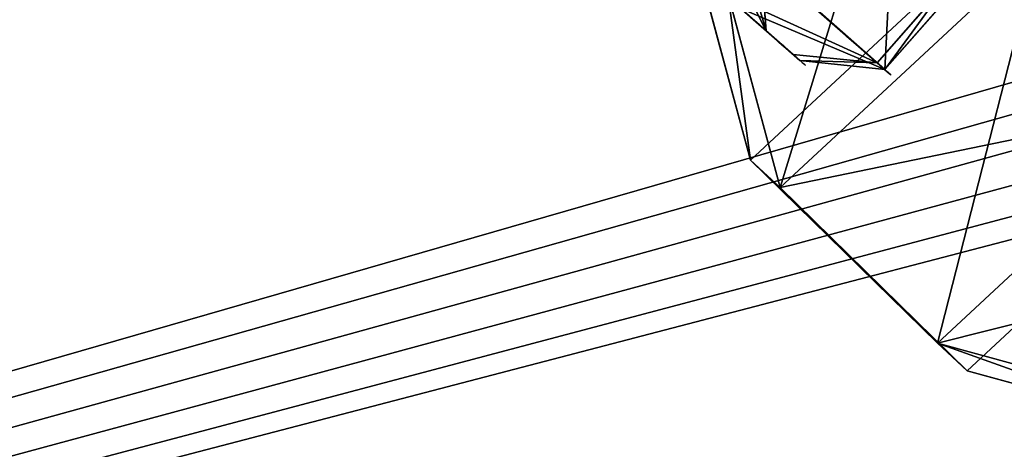
# Model space of a CAD drawing. Units: centimetres. Extents: x -431 to 429, y -291 to 289.
# Drawn here: x 106 to 110, y 5 to 7 of the extents above; entities that cross this region are included whole.
import ezdxf

# ---------------------------------------------------------------- set-up
doc = ezdxf.new("R2010")
doc.units = ezdxf.units.CM
doc.header["$LTSCALE"] = 2.54
doc.layers.get('0').update_dxf_attribs({"true_color": 0xffffff})
doc.layers.add('C11E', color=7, linetype='Continuous', true_color=0x664400)
doc.layers.add('NYLON', color=7, linetype='Continuous', true_color=0xcc4400)

# ---------------------------------------------------------------- blocks, each defined once
blk = doc.blocks.new('Group25')
at = {"color": 0}
mesh = blk.add_polyface(dxfattribs=at)
corners = [(34.167, -112.9316, 82.1365), (34.1824, -113.2375, 82.1365), (34.1542, -113.0757, 82.1365), (37.6042, -97.4436, 82.1365), (34.2513, -113.3867, 82.1365), (34.3562, -113.5131, 82.1365), (34.4741, -113.5968, 82.1365), (46.4978, -119.9678, 82.1365), (37.645, -97.3251, 82.1365), (37.7202, -97.2043, 82.1365), (37.8205, -97.1034, 82.1365), (37.9409, -97.0274, 82.1365), (38.0752, -96.9804, 82.1365), (38.1998, -96.9664, 82.1365), (53.1223, -96.9862, 82.1365), (46.6134, -120.0133, 82.1365), (46.753, -120.0347, 82.1365), (46.8938, -120.0245, 82.1365), (47.0288, -119.9833, 82.1365), (47.1367, -119.9215, 82.1365), (57.0405, -112.6729, 82.1365), (53.2447, -97, 82.1365), (53.3768, -97.0458, 82.1365), (53.4956, -97.1196, 82.1365), (53.5953, -97.2177, 82.1365), (53.671, -97.3353, 82.1365), (53.7132, -97.451, 82.1365), (57.2705, -112.0427, 82.1365), (57.1362, -112.5837, 82.1365), (57.2184, -112.4598, 82.1365), (57.2693, -112.3202, 82.1365), (57.2863, -112.1725, 82.1365)]
mesh.append_faces([[corners[k] for k in face] for face in [(0, 1, 2), (30, 27, 31)]], dxfattribs={"vtx0": -1, "color": 0})
mesh.append_faces([[corners[k] for k in face] for face in [(1, 3, 4), (4, 3, 5), (5, 3, 6), (6, 3, 7), (7, 14, 15), (15, 14, 16), (16, 14, 17), (17, 14, 18), (18, 14, 19), (19, 14, 20), (20, 27, 28), (28, 27, 29), (29, 27, 30)]], dxfattribs={"vtx0": -1, "vtx1": -1, "color": 0})
mesh.append_faces([[corners[k] for k in face] for face in [(1, 0, 3), (7, 3, 8), (7, 8, 9), (7, 9, 10), (7, 10, 11), (7, 11, 12), (7, 12, 13), (7, 13, 14), (20, 14, 21), (20, 21, 22), (20, 22, 23), (20, 23, 24), (20, 24, 25), (20, 25, 26), (20, 26, 27)]], dxfattribs={"vtx0": -1, "vtx2": -1, "color": 0})
mesh = blk.add_polyface(dxfattribs=at)
corners = [(34.1824, -113.2375, 83.3365), (34.167, -112.9316, 83.3365), (34.1542, -113.0757, 83.3365), (37.6042, -97.4436, 83.3365), (34.2513, -113.3867, 83.3365), (34.3562, -113.5131, 83.3365), (34.4741, -113.5968, 83.3365), (46.4978, -119.9678, 83.3365), (37.645, -97.3251, 83.3365), (37.7202, -97.2043, 83.3365), (37.8205, -97.1034, 83.3365), (37.9409, -97.0274, 83.3365), (38.0752, -96.9804, 83.3365), (38.1998, -96.9664, 83.3365), (53.1223, -96.9862, 83.3365), (46.6134, -120.0133, 83.3365), (46.753, -120.0347, 83.3365), (46.8938, -120.0245, 83.3365), (47.0288, -119.9833, 83.3365), (47.1367, -119.9215, 83.3365), (57.0405, -112.6729, 83.3365), (53.2447, -97, 83.3365), (53.3768, -97.0458, 83.3365), (53.4956, -97.1196, 83.3365), (53.5953, -97.2177, 83.3365), (53.671, -97.3353, 83.3365), (53.7132, -97.451, 83.3365), (57.2705, -112.0427, 83.3365), (57.1362, -112.5837, 83.3365), (57.2184, -112.4598, 83.3365), (57.2693, -112.3202, 83.3365), (57.2863, -112.1725, 83.3365)]
mesh.append_faces([[corners[k] for k in face] for face in [(0, 1, 2), (27, 30, 31)]], dxfattribs={"vtx0": -1, "color": 0})
mesh.append_faces([[corners[k] for k in face] for face in [(1, 0, 3), (3, 7, 8), (8, 7, 9), (9, 7, 10), (10, 7, 11), (11, 7, 12), (12, 7, 13), (13, 7, 14), (14, 20, 21), (21, 20, 22), (22, 20, 23), (23, 20, 24), (24, 20, 25), (25, 20, 26), (26, 20, 27)]], dxfattribs={"vtx0": -1, "vtx1": -1, "color": 0})
mesh.append_faces([[corners[k] for k in face] for face in [(3, 0, 4), (3, 4, 5), (3, 5, 6), (3, 6, 7), (14, 7, 15), (14, 15, 16), (14, 16, 17), (14, 17, 18), (14, 18, 19), (14, 19, 20), (27, 20, 28), (27, 28, 29), (27, 29, 30)]], dxfattribs={"vtx0": -1, "vtx2": -1, "color": 0})
blk = doc.blocks.new('Group22')
at = {"color": 18, "true_color": 0x020202}
blk.add_blockref('Group25', (0, 0), dxfattribs=at)
blk = doc.blocks.new('Komponent_25')
at = {"color": 0, "xscale": 1.999999999999999, "yscale": 1.999999999999999, "rotation": 360}
blk.add_blockref('Group22', (-91.4405, 240.0693, -66.9702), dxfattribs=at)
blk = doc.blocks.new('Grupuj_725')
at = {"color": 0}
for p, q in [((0.7228, 1.7), (0, 1.2845)), ((0.7228, 1.7), (0, 1.2845)), ((0.7228, 1.7, 0.5), (0, 1.2845, 0.5)), ((0.7228, 1.7, 0.5), (0, 1.2845, 0.5)), ((0.7228, 1.7), (1.7835, 1.7)), ((0.7228, 1.7), (0.7228, 1.7, 0.5)), ((0.7228, 1.7), (1.7835, 1.7)), ((0.7228, 1.7), (0.7228, 1.7, 0.5)), ((0.7228, 1.7, 0.5), (1.7835, 1.7, 0.5)), ((0.7228, 1.7, 0.5), (1.7835, 1.7, 0.5)), ((1.7835, 1.7), (2.5063, 1.2845)), ((1.7835, 1.7), (2.5063, 1.2845)), ((1.7835, 1.7), (1.7835, 1.7, 0.5)), ((1.7835, 1.7, 0.5), (2.5063, 1.2845, 0.5)), ((1.7835, 1.7), (1.7835, 1.7, 0.5)), ((1.7835, 1.7, 0.5), (2.5063, 1.2845, 0.5)), ((0, 0.4155), (0, 1.2845)), ((0, 0.4155), (0, 1.2845)), ((0, 0.4155, 0.5), (0, 1.2845, 0.5)), ((0, 1.2845), (0, 1.2845, 0.5)), ((0, 1.2845), (0, 1.2845, 0.5)), ((0, 0.4155, 0.5), (0, 1.2845, 0.5)), ((2.5063, 1.2845), (2.5063, 0.4155)), ((2.5063, 1.2845), (2.5063, 1.2845, 0.5)), ((2.5063, 1.2845), (2.5063, 0.4155)), ((2.5063, 1.2845), (2.5063, 1.2845, 0.5)), ((2.5063, 1.2845, 0.5), (2.5063, 0.4155, 0.5)), ((2.5063, 1.2845, 0.5), (2.5063, 0.4155, 0.5)), ((0.7228, 0), (0, 0.4155)), ((0.7228, 0), (0, 0.4155)), ((0.7228, 0, 0.5), (0, 0.4155, 0.5)), ((0, 0.4155), (0, 0.4155, 0.5)), ((0, 0.4155), (0, 0.4155, 0.5)), ((0.7228, 0, 0.5), (0, 0.4155, 0.5)), ((1.7835, 0), (2.5063, 0.4155)), ((1.7835, 0), (2.5063, 0.4155)), ((1.7835, 0, 0.5), (2.5063, 0.4155, 0.5)), ((1.7835, 0, 0.5), (2.5063, 0.4155, 0.5)), ((2.5063, 0.4155), (2.5063, 0.4155, 0.5)), ((2.5063, 0.4155), (2.5063, 0.4155, 0.5)), ((1.7835, 0), (0.7228, 0)), ((0.7228, 0), (0.7228, 0, 0.5)), ((1.7835, 0), (0.7228, 0)), ((1.7835, 0, 0.5), (0.7228, 0, 0.5)), ((0.7228, 0), (0.7228, 0, 0.5)), ((1.7835, 0, 0.5), (0.7228, 0, 0.5)), ((1.7835, 0), (1.7835, 0, 0.5)), ((1.7835, 0), (1.7835, 0, 0.5))]:
    blk.add_line(p, q, dxfattribs=at)
mesh = blk.add_polyface(dxfattribs=at)
corners = [(0, 1.2845), (0.7228, 0), (0, 0.4155), (0.7228, 1.7), (1.7835, 1.7), (1.7835, 0), (2.5063, 0.4155), (2.5063, 1.2845)]
mesh.append_faces([[corners[k] for k in face] for face in [(0, 1, 2), (6, 4, 7)]], dxfattribs={"vtx0": -1, "color": 0})
mesh.append_faces([[corners[k] for k in face] for face in [(1, 4, 5), (5, 4, 6)]], dxfattribs={"vtx0": -1, "vtx1": -1, "color": 0})
mesh.append_faces([[corners[k] for k in face] for face in [(1, 0, 3), (1, 3, 4)]], dxfattribs={"vtx0": -1, "vtx2": -1, "color": 0})
mesh = blk.add_polyface(dxfattribs=at)
corners = [(0, 1.2845), (0.7228, 1.7, 0.5), (0.7228, 1.7), (0, 1.2845, 0.5)]
mesh.append_faces([[corners[k] for k in face] for face in [(0, 1, 2), (1, 0, 3)]], dxfattribs={"vtx0": -1, "color": 0})
mesh = blk.add_polyface(dxfattribs=at)
corners = [(0, 0.4155, 0.5), (0.7228, 1.7, 0.5), (0, 1.2845, 0.5), (0.7228, 0, 0.5), (1.7835, 0, 0.5), (1.7835, 1.7, 0.5), (2.5063, 1.2845, 0.5), (2.5063, 0.4155, 0.5)]
mesh.append_faces([[corners[k] for k in face] for face in [(0, 1, 2), (6, 4, 7)]], dxfattribs={"vtx0": -1, "color": 0})
mesh.append_faces([[corners[k] for k in face] for face in [(1, 4, 5), (5, 4, 6)]], dxfattribs={"vtx0": -1, "vtx1": -1, "color": 0})
mesh.append_faces([[corners[k] for k in face] for face in [(1, 0, 3), (1, 3, 4)]], dxfattribs={"vtx0": -1, "vtx2": -1, "color": 0})
mesh = blk.add_polyface(dxfattribs=at)
corners = [(0.7228, 1.7, 0.5), (1.7835, 1.7), (0.7228, 1.7), (1.7835, 1.7, 0.5)]
mesh.append_faces([[corners[k] for k in face] for face in [(0, 1, 2), (1, 0, 3)]], dxfattribs={"vtx0": -1, "color": 0})
mesh = blk.add_polyface(dxfattribs=at)
corners = [(1.7835, 1.7, 0.5), (2.5063, 1.2845), (1.7835, 1.7), (2.5063, 1.2845, 0.5)]
mesh.append_faces([[corners[k] for k in face] for face in [(0, 1, 2), (1, 0, 3)]], dxfattribs={"vtx0": -1, "color": 0})
mesh = blk.add_polyface(dxfattribs=at)
corners = [(0, 1.2845, 0.5), (0, 0.4155), (0, 0.4155, 0.5), (0, 1.2845)]
mesh.append_faces([[corners[k] for k in face] for face in [(0, 1, 2), (1, 0, 3)]], dxfattribs={"vtx0": -1, "color": 0})
mesh = blk.add_polyface(dxfattribs=at)
corners = [(2.5063, 1.2845), (2.5063, 0.4155, 0.5), (2.5063, 0.4155), (2.5063, 1.2845, 0.5)]
mesh.append_faces([[corners[k] for k in face] for face in [(0, 1, 2), (1, 0, 3)]], dxfattribs={"vtx0": -1, "color": 0})
mesh = blk.add_polyface(dxfattribs=at)
corners = [(0.7228, 0), (0, 0.4155, 0.5), (0, 0.4155), (0.7228, 0, 0.5)]
mesh.append_faces([[corners[k] for k in face] for face in [(0, 1, 2), (1, 0, 3)]], dxfattribs={"vtx0": -1, "color": 0})
mesh = blk.add_polyface(dxfattribs=at)
corners = [(2.5063, 0.4155, 0.5), (1.7835, 0), (2.5063, 0.4155), (1.7835, 0, 0.5)]
mesh.append_faces([[corners[k] for k in face] for face in [(0, 1, 2), (1, 0, 3)]], dxfattribs={"vtx0": -1, "color": 0})
mesh = blk.add_polyface(dxfattribs=at)
corners = [(1.7835, 0, 0.5), (0.7228, 0), (1.7835, 0), (0.7228, 0, 0.5)]
mesh.append_faces([[corners[k] for k in face] for face in [(0, 1, 2), (1, 0, 3)]], dxfattribs={"vtx0": -1, "color": 0})
blk = doc.blocks.new('Group431_1')
at = {"color": 253, "true_color": 0xa5aaae, "extrusion": (0.010054, 0.999735, -0.020711), "xscale": 0.7466888254290371, "yscale": 0.9992973642017826, "zscale": 0.9926081413974491, "rotation": 273.894116565976}
blk.add_blockref('Grupuj_725', (-0.6435, -16.7647, 27.6221), dxfattribs=at)
blk = doc.blocks.new('Grupuj_326')
at = {"color": 0, "extrusion": (7.01937e-10, -0.99889, 0.047106)}
ref = blk.add_blockref('Group431_1', (0.8534, 27.7898, 17.0788), dxfattribs=dict(at, rotation=179.9999991452821))
ref.add_attrib('Skp_GroupInstanceName', 'oczko_lancuch-61', (0, 0), dxfattribs={"height": 1})
blk = doc.blocks.new('3DGeom-1687_Defintion_1')
at = {"color": 0, "xscale": 1332.167535723944, "yscale": 1332.167535723944, "zscale": 1332.167535723943}
blk.add_blockref('Grupuj_326', (-1025.9, -1339.7, -372.3), dxfattribs=at)
blk = doc.blocks.new('Grupuj_81')
at = {"color": 0}
for p, q in [((0.806, 2.2994), (0.806, 2.2994, 4.5)), ((0.806, 2.2994), (0.806, 2.2994, 4.5)), ((1.7196, 2.2057), (1.7196, 2.2057, 4.5)), ((1.7196, 2.2057), (1.7196, 2.2057, 4.5)), ((0.0937, 1.7196), (0.0937, 1.7196, 4.5)), ((0.0937, 1.7196), (0.0937, 1.7196, 4.5)), ((2.2994, 1.4934), (2.2994, 1.4934, 4.5)), ((2.2994, 1.4934), (2.2994, 1.4934, 4.5)), ((0, 0.806), (0, 0.806, 4.5)), ((0, 0.806), (0, 0.806, 4.5)), ((2.2057, 0.5798), (2.2057, 0.5798, 4.5)), ((2.2057, 0.5798), (2.2057, 0.5798, 4.5)), ((0.5798, 0.0937), (0.5798, 0.0937, 4.5)), ((0.5798, 0.0937), (0.5798, 0.0937, 4.5)), ((1.4934, 0), (1.4934, 0, 4.5)), ((1.4934, 0), (1.4934, 0, 4.5))]:
    blk.add_line(p, q, dxfattribs=at)
for centre in [(1.1497, 1.1497), (1.1497, 1.1497, 4.5), (1.1497, 1.1497), (1.1497, 1.1497, 4.5), (1.1497, 1.1497), (1.1497, 1.1497, 4.5), (1.1497, 1.1497), (1.1497, 1.1497, 4.5), (1.1497, 1.1497), (1.1497, 1.1497, 4.5), (1.1497, 1.1497), (1.1497, 1.1497, 4.5), (1.1497, 1.1497), (1.1497, 1.1497, 4.5), (1.1497, 1.1497, 4.5), (1.1497, 1.1497), (1.1497, 1.1497), (1.1497, 1.1497, 4.5)]:
    blk.add_circle(centre, 1.2, dxfattribs=at)
mesh = blk.add_polyface(dxfattribs=at)
corners = [(0.5798, 0.0937, 4.5), (0.0937, 1.7196, 4.5), (0, 0.806, 4.5), (0.806, 2.2994, 4.5), (1.4934, 0, 4.5), (1.7196, 2.2057, 4.5), (2.2057, 0.5798, 4.5), (2.2994, 1.4934, 4.5)]
mesh.append_faces([[corners[k] for k in face] for face in [(0, 1, 2), (5, 6, 7)]], dxfattribs={"vtx0": -1, "color": 0})
mesh.append_faces([[corners[k] for k in face] for face in [(1, 0, 3), (3, 4, 5)]], dxfattribs={"vtx0": -1, "vtx1": -1, "color": 0})
mesh.append_faces([[corners[k] for k in face] for face in [(3, 0, 4), (5, 4, 6)]], dxfattribs={"vtx0": -1, "vtx2": -1, "color": 0})
mesh = blk.add_polyface(dxfattribs=at)
corners = [(0.0937, 1.7196), (0.5798, 0.0937), (0, 0.806), (0.806, 2.2994), (1.4934, 0), (1.7196, 2.2057), (2.2057, 0.5798), (2.2994, 1.4934)]
mesh.append_faces([[corners[k] for k in face] for face in [(0, 1, 2), (6, 5, 7)]], dxfattribs={"vtx0": -1, "color": 0})
mesh.append_faces([[corners[k] for k in face] for face in [(1, 3, 4), (4, 5, 6)]], dxfattribs={"vtx0": -1, "vtx1": -1, "color": 0})
mesh.append_faces([[corners[k] for k in face] for face in [(1, 0, 3), (4, 3, 5)]], dxfattribs={"vtx0": -1, "vtx2": -1, "color": 0})
mesh = blk.add_polyface(dxfattribs=at)
corners = [(0.0937, 1.7196, 4.5), (0.806, 2.2994), (0.0937, 1.7196), (0.806, 2.2994, 4.5)]
mesh.append_faces([[corners[k] for k in face] for face in [(0, 1, 2), (1, 0, 3)]], dxfattribs={"vtx0": -1, "color": 0})
mesh = blk.add_polyface(dxfattribs=at)
corners = [(0.806, 2.2994, 4.5), (1.7196, 2.2057), (0.806, 2.2994), (1.7196, 2.2057, 4.5)]
mesh.append_faces([[corners[k] for k in face] for face in [(0, 1, 2), (1, 0, 3)]], dxfattribs={"vtx0": -1, "color": 0})
mesh = blk.add_polyface(dxfattribs=at)
corners = [(1.7196, 2.2057), (2.2994, 1.4934, 4.5), (2.2994, 1.4934), (1.7196, 2.2057, 4.5)]
mesh.append_faces([[corners[k] for k in face] for face in [(0, 1, 2), (1, 0, 3)]], dxfattribs={"vtx0": -1, "color": 0})
mesh = blk.add_polyface(dxfattribs=at)
corners = [(0.0937, 1.7196, 4.5), (0, 0.806), (0, 0.806, 4.5), (0.0937, 1.7196)]
mesh.append_faces([[corners[k] for k in face] for face in [(0, 1, 2), (1, 0, 3)]], dxfattribs={"vtx0": -1, "color": 0})
mesh = blk.add_polyface(dxfattribs=at)
corners = [(2.2057, 0.5798), (2.2994, 1.4934, 4.5), (2.2057, 0.5798, 4.5), (2.2994, 1.4934)]
mesh.append_faces([[corners[k] for k in face] for face in [(0, 1, 2), (1, 0, 3)]], dxfattribs={"vtx0": -1, "color": 0})
mesh = blk.add_polyface(dxfattribs=at)
corners = [(0.5798, 0.0937, 4.5), (0, 0.806), (0.5798, 0.0937), (0, 0.806, 4.5)]
mesh.append_faces([[corners[k] for k in face] for face in [(0, 1, 2), (1, 0, 3)]], dxfattribs={"vtx0": -1, "color": 0})
mesh = blk.add_polyface(dxfattribs=at)
corners = [(2.2057, 0.5798, 4.5), (1.4934, 0), (2.2057, 0.5798), (1.4934, 0, 4.5)]
mesh.append_faces([[corners[k] for k in face] for face in [(0, 1, 2), (1, 0, 3)]], dxfattribs={"vtx0": -1, "color": 0})
mesh = blk.add_polyface(dxfattribs=at)
corners = [(1.4934, 0, 4.5), (0.5798, 0.0937), (1.4934, 0), (0.5798, 0.0937, 4.5)]
mesh.append_faces([[corners[k] for k in face] for face in [(0, 1, 2), (1, 0, 3)]], dxfattribs={"vtx0": -1, "color": 0})
blk = doc.blocks.new('Komponent_39')
at = {"color": 254, "true_color": 0xe2e2e2}
blk.add_blockref('Grupuj_81', (0, 0), dxfattribs=at)
blk = doc.blocks.new('Grupuj_83')
at = {"color": 0}
for p, q in [((1.1872, 1.8724, 0.0416), (1.3156, 1.8157, 3.6014)), ((1.1872, 1.8724, 0.0416), (1.3156, 1.8157, 3.6014)), ((0.4637, 1.8042, 0.0666), (0.5921, 1.7475, 3.6265)), ((0.4637, 1.8042, 0.0666), (0.5921, 1.7475, 3.6265)), ((1.7467, 1.4087, 0.014), (1.8751, 1.352, 3.5739)), ((1.7467, 1.4087, 0.014), (1.8751, 1.352, 3.5739)), ((0, 1.2442, 0.0744), (0.1284, 1.1875, 3.6343)), ((0, 1.2442, 0.0744), (0.1284, 1.1875, 3.6343)), ((1.8144, 0.6849), (1.9428, 0.6282, 3.5599)), ((1.8144, 0.6849), (1.9428, 0.6282, 3.5599)), ((0.0677, 0.5204, 0.0604), (0.1961, 0.4636, 3.6203)), ((0.0677, 0.5204, 0.0604), (0.1961, 0.4636, 3.6203)), ((1.3507, 0.1249, 0.0078), (1.4791, 0.0682, 3.5677)), ((1.3507, 0.1249, 0.0078), (1.4791, 0.0682, 3.5677)), ((0.6272, 0.0567, 0.0328), (0.7556, 0, 3.5927)), ((0.6272, 0.0567, 0.0328), (0.7556, 0, 3.5927))]:
    blk.add_line(p, q, dxfattribs=at)
at = {"color": 0, "extrusion": (-0.036051, 0.015924, -0.999223)}
for centre in [(-1.2489, -0.4383, -0.0545), (-1.2489, -0.4383, -0.0545), (-1.2489, -0.4383, -0.0545), (-1.2489, -0.4383, -0.0545), (-1.2489, -0.4383, -0.0545), (-1.2489, -0.4383, -0.0545), (-1.2489, -0.4383, -0.0545), (-1.2489, -0.4383, -0.0545), (-1.2489, -0.4383, -0.0545), (-1.2489, -0.4383, -3.6172), (-1.2489, -0.4383, -3.6172), (-1.2489, -0.4383, -3.6172), (-1.2489, -0.4383, -3.6172), (-1.2489, -0.4383, -3.6172), (-1.2489, -0.4383, -3.6172), (-1.2489, -0.4383, -3.6172), (-1.2489, -0.4383, -3.6172), (-1.2489, -0.4383, -3.6172)]:
    blk.add_circle(centre, 0.95, dxfattribs=at)
at = {"color": 0}
mesh = blk.add_polyface(dxfattribs=at)
corners = [(0.4637, 1.8042, 0.0666), (0.0677, 0.5204, 0.0604), (0, 1.2442, 0.0744), (0.6272, 0.0567, 0.0328), (1.1872, 1.8724, 0.0416), (1.3507, 0.1249, 0.0078), (1.7467, 1.4087, 0.014), (1.8144, 0.6849)]
mesh.append_faces([[corners[k] for k in face] for face in [(0, 1, 2), (5, 6, 7)]], dxfattribs={"vtx0": -1, "color": 0})
mesh.append_faces([[corners[k] for k in face] for face in [(1, 0, 3), (3, 4, 5)]], dxfattribs={"vtx0": -1, "vtx1": -1, "color": 0})
mesh.append_faces([[corners[k] for k in face] for face in [(3, 0, 4), (5, 4, 6)]], dxfattribs={"vtx0": -1, "vtx2": -1, "color": 0})
mesh = blk.add_polyface(dxfattribs=at)
corners = [(0.4637, 1.8042, 0.0666), (1.3156, 1.8157, 3.6014), (1.1872, 1.8724, 0.0416), (0.5921, 1.7475, 3.6265)]
mesh.append_faces([[corners[k] for k in face] for face in [(0, 1, 2), (1, 0, 3)]], dxfattribs={"vtx0": -1, "color": 0})
mesh = blk.add_polyface(dxfattribs=at)
corners = [(1.1872, 1.8724, 0.0416), (1.8751, 1.352, 3.5739), (1.7467, 1.4087, 0.014), (1.3156, 1.8157, 3.6014)]
mesh.append_faces([[corners[k] for k in face] for face in [(0, 1, 2), (1, 0, 3)]], dxfattribs={"vtx0": -1, "color": 0})
mesh = blk.add_polyface(dxfattribs=at)
corners = [(0.5921, 1.7475, 3.6265), (0, 1.2442, 0.0744), (0.1284, 1.1875, 3.6343), (0.4637, 1.8042, 0.0666)]
mesh.append_faces([[corners[k] for k in face] for face in [(0, 1, 2), (1, 0, 3)]], dxfattribs={"vtx0": -1, "color": 0})
mesh = blk.add_polyface(dxfattribs=at)
corners = [(0.1961, 0.4636, 3.6203), (0.5921, 1.7475, 3.6265), (0.1284, 1.1875, 3.6343), (0.7556, 0, 3.5927), (1.3156, 1.8157, 3.6014), (1.4791, 0.0682, 3.5677), (1.8751, 1.352, 3.5739), (1.9428, 0.6282, 3.5599)]
mesh.append_faces([[corners[k] for k in face] for face in [(0, 1, 2), (6, 5, 7)]], dxfattribs={"vtx0": -1, "color": 0})
mesh.append_faces([[corners[k] for k in face] for face in [(1, 3, 4), (4, 5, 6)]], dxfattribs={"vtx0": -1, "vtx1": -1, "color": 0})
mesh.append_faces([[corners[k] for k in face] for face in [(1, 0, 3), (4, 3, 5)]], dxfattribs={"vtx0": -1, "vtx2": -1, "color": 0})
mesh = blk.add_polyface(dxfattribs=at)
corners = [(1.8144, 0.6849), (1.8751, 1.352, 3.5739), (1.9428, 0.6282, 3.5599), (1.7467, 1.4087, 0.014)]
mesh.append_faces([[corners[k] for k in face] for face in [(0, 1, 2), (1, 0, 3)]], dxfattribs={"vtx0": -1, "color": 0})
mesh = blk.add_polyface(dxfattribs=at)
corners = [(0.1284, 1.1875, 3.6343), (0.0677, 0.5204, 0.0604), (0.1961, 0.4636, 3.6203), (0, 1.2442, 0.0744)]
mesh.append_faces([[corners[k] for k in face] for face in [(0, 1, 2), (1, 0, 3)]], dxfattribs={"vtx0": -1, "color": 0})
mesh = blk.add_polyface(dxfattribs=at)
corners = [(1.3507, 0.1249, 0.0078), (1.9428, 0.6282, 3.5599), (1.4791, 0.0682, 3.5677), (1.8144, 0.6849)]
mesh.append_faces([[corners[k] for k in face] for face in [(0, 1, 2), (1, 0, 3)]], dxfattribs={"vtx0": -1, "color": 0})
mesh = blk.add_polyface(dxfattribs=at)
corners = [(0.7556, 0, 3.5927), (0.0677, 0.5204, 0.0604), (0.6272, 0.0567, 0.0328), (0.1961, 0.4636, 3.6203)]
mesh.append_faces([[corners[k] for k in face] for face in [(0, 1, 2), (1, 0, 3)]], dxfattribs={"vtx0": -1, "color": 0})
mesh = blk.add_polyface(dxfattribs=at)
corners = [(1.4791, 0.0682, 3.5677), (0.6272, 0.0567, 0.0328), (1.3507, 0.1249, 0.0078), (0.7556, 0, 3.5927)]
mesh.append_faces([[corners[k] for k in face] for face in [(0, 1, 2), (1, 0, 3)]], dxfattribs={"vtx0": -1, "color": 0})
blk = doc.blocks.new('Komponent_40')
at = {"color": 0}
blk.add_blockref('Grupuj_83', (0, 0), dxfattribs=at)
blk = doc.blocks.new('Komponent_24')
at = {"color": 0, "extrusion": (-0.999837, 0.018061, 1.45918e-08)}
ref = blk.add_blockref('3DGeom-1687_Defintion_1', (-13.897, 5.1342, -1.8536), dxfattribs=dict(at, xscale=0.0007433937690615133, yscale=0.0007662380845441019, zscale=0.0007509272934575773, rotation=274.6110430573892))
ref.add_attrib('Skp_ComponentInstanceName', '3DGeom-1687', (0, 0), dxfattribs={"height": 0.2})
at = {"color": 0, "extrusion": (-0.001438, -0.079298, -0.99685)}
ref = blk.add_blockref('3DGeom-1687_Defintion_1', (1.8878, -11.8353, -6.0685), dxfattribs=dict(at, xscale=0.0007506563350206259, yscale=0.0007506563350206371, zscale=0.0007506563350206285, rotation=359.9999903155464))
ref.add_attrib('Skp_ComponentInstanceName', '3DGeom-1687', (0, 0), dxfattribs={"height": 0.2})
at = {"color": 0, "extrusion": (-0.999836, 0.018128, 1.45874e-08)}
ref = blk.add_blockref('3DGeom-1687_Defintion_1', (-10.7624, 5.3223, -1.9094), dxfattribs=dict(at, xscale=0.0007506563350206294, yscale=0.0007506563350206311, zscale=0.0007506563350206314, rotation=274.5489595068655))
ref.add_attrib('Skp_ComponentInstanceName', '3DGeom-1687', (0, 0), dxfattribs={"height": 0.2})
at = {"color": 0, "extrusion": (-0.001438, -0.079298, -0.99685)}
ref = blk.add_blockref('3DGeom-1687_Defintion_1', (1.8897, -8.5097, -6.0757), dxfattribs=dict(at, xscale=0.0007506563350206259, yscale=0.0007506563350206371, zscale=0.0007506563350206285, rotation=359.9999903155464))
ref.add_attrib('Skp_ComponentInstanceName', '3DGeom-1687', (0, 0), dxfattribs={"height": 0.2})
at = {"color": 0, "extrusion": (0.017685, 0.998961, 0.042012), "xscale": 0.9959509380502223, "yscale": 0.9999810853490685, "zscale": 0.7264810539389459, "rotation": 88.96315746175809}
blk.add_blockref('Komponent_39', (-0.9142, 2.6671, 17.8832), dxfattribs=at)
at = {"color": 254, "true_color": 0xe2e2e2, "extrusion": (-0.030376, -0.99952, 0.006075), "xscale": 0.9908209855617715, "yscale": 0.9999931415265496, "zscale": -0.7334457411843897, "rotation": 271.5709035349145}
blk.add_blockref('Komponent_40', (0.9407, 5.8216, -15.9029), dxfattribs=at)
at = {"color": 0, "extrusion": (0.022688, 0.999639, 0.014426), "xscale": 0.9932565763407352, "yscale": 0.9999982306137489, "zscale": 0.7301370255756854, "rotation": 88.97203846211946}
blk.add_blockref('Komponent_39', (-0.8771, 3.6976, 13.8632), dxfattribs=at)
blk = doc.blocks.new('Komponent_18')
at = {"color": 0, "extrusion": (-0.99863, -0.001187, -0.052322), "xscale": 0.6666666666666621, "yscale": 0.6666666666666665, "zscale": 0.6666666666666712, "rotation": 1.301783436251409}
blk.add_blockref('Komponent_24', (-3.6689, -4.1385, -4.6958), dxfattribs=at)
blk = doc.blocks.new('Grupuj_5')
at = {"color": 0}
for p, q in [((1.0283, 2.5309, 1.4), (1.0283, 2.5309)), ((1.0283, 2.5309, 1.4), (1.0283, 2.5309)), ((1.6838, 2.4566, 1.4), (1.6838, 2.4566)), ((1.6838, 2.4566, 1.4), (1.6838, 2.4566)), ((0.4236, 2.2675, 1.4), (0.4236, 2.2675)), ((0.4236, 2.2675, 1.4), (0.4236, 2.2675)), ((2.2143, 2.0646, 1.4), (2.2143, 2.0646)), ((2.2143, 2.0646, 1.4), (2.2143, 2.0646)), ((0.0315, 1.737, 1.4), (0.0315, 1.737)), ((0.0315, 1.737, 1.4), (0.0315, 1.737)), ((2.4777, 1.4599, 1.4), (2.4777, 1.4599)), ((2.4777, 1.4599, 1.4), (2.4777, 1.4599)), ((-0.0427, 1.0815, 1.4), (-0.0427, 1.0815)), ((-0.0427, 1.0815, 1.4), (-0.0427, 1.0815)), ((2.4034, 0.8044, 1.4), (2.4034, 0.8044)), ((2.4034, 0.8044, 1.4), (2.4034, 0.8044)), ((0.2207, 0.4768, 1.4), (0.2207, 0.4768)), ((0.2207, 0.4768, 1.4), (0.2207, 0.4768)), ((2.0114, 0.2739, 1.4), (2.0114, 0.2739)), ((2.0114, 0.2739, 1.4), (2.0114, 0.2739)), ((0.7512, 0.0848, 1.4), (0.7512, 0.0848)), ((0.7512, 0.0848, 1.4), (0.7512, 0.0848)), ((1.4066, 0.0105, 1.4), (1.4066, 0.0105)), ((1.4066, 0.0105, 1.4), (1.4066, 0.0105))]:
    blk.add_line(p, q, dxfattribs=at)
at = {"color": 0, "extrusion": (1.54752e-13, -3.39925e-13, -1)}
for centre in [(-1.2175, 1.2707, -1.4), (-1.2175, 1.2707), (-1.2175, 1.2707, -1.4), (-1.2175, 1.2707), (-1.2175, 1.2707, -1.4), (-1.2175, 1.2707), (-1.2175, 1.2707, -1.4), (-1.2175, 1.2707), (-1.2175, 1.2707, -1.4), (-1.2175, 1.2707), (-1.2175, 1.2707, -1.4), (-1.2175, 1.2707), (-1.2175, 1.2707, -1.4), (-1.2175, 1.2707), (-1.2175, 1.2707, -1.4), (-1.2175, 1.2707), (-1.2175, 1.2707, -1.4), (-1.2175, 1.2707), (-1.2175, 1.2707, -1.4), (-1.2175, 1.2707), (-1.2175, 1.2707, -1.4), (-1.2175, 1.2707), (-1.2175, 1.2707, -1.4), (-1.2175, 1.2707), (-1.2175, 1.2707, -1.4), (-1.2175, 1.2707)]:
    blk.add_circle(centre, 1.2743, dxfattribs=at)
at = {"color": 0}
mesh = blk.add_polyface(dxfattribs=at)
corners = [(0.2207, 0.4768, 1.4), (0.0315, 1.737, 1.4), (-0.0427, 1.0815, 1.4), (0.4236, 2.2675, 1.4), (0.7512, 0.0848, 1.4), (1.0283, 2.5309, 1.4), (1.4066, 0.0105, 1.4), (1.6838, 2.4566, 1.4), (2.0114, 0.2739, 1.4), (2.2143, 2.0646, 1.4), (2.4034, 0.8044, 1.4), (2.4777, 1.4599, 1.4)]
mesh.append_faces([[corners[k] for k in face] for face in [(0, 1, 2), (9, 10, 11)]], dxfattribs={"vtx0": -1, "color": 0})
mesh.append_faces([[corners[k] for k in face] for face in [(1, 0, 3), (3, 4, 5), (5, 6, 7), (7, 8, 9)]], dxfattribs={"vtx0": -1, "vtx1": -1, "color": 0})
mesh.append_faces([[corners[k] for k in face] for face in [(3, 0, 4), (5, 4, 6), (7, 6, 8), (9, 8, 10)]], dxfattribs={"vtx0": -1, "vtx2": -1, "color": 0})
mesh = blk.add_polyface(dxfattribs=at)
corners = [(0.0315, 1.737), (0.2207, 0.4768), (-0.0427, 1.0815), (0.4236, 2.2675), (0.7512, 0.0848), (1.0283, 2.5309), (1.4066, 0.0105), (1.6838, 2.4566), (2.0114, 0.2739), (2.2143, 2.0646), (2.4034, 0.8044), (2.4777, 1.4599)]
mesh.append_faces([[corners[k] for k in face] for face in [(0, 1, 2), (10, 9, 11)]], dxfattribs={"vtx0": -1, "color": 0})
mesh.append_faces([[corners[k] for k in face] for face in [(1, 3, 4), (4, 5, 6), (6, 7, 8), (8, 9, 10)]], dxfattribs={"vtx0": -1, "vtx1": -1, "color": 0})
mesh.append_faces([[corners[k] for k in face] for face in [(1, 0, 3), (4, 3, 5), (6, 5, 7), (8, 7, 9)]], dxfattribs={"vtx0": -1, "vtx2": -1, "color": 0})
mesh = blk.add_polyface(dxfattribs=at)
corners = [(0.4236, 2.2675, 1.4), (1.0283, 2.5309), (0.4236, 2.2675), (1.0283, 2.5309, 1.4)]
mesh.append_faces([[corners[k] for k in face] for face in [(0, 1, 2), (1, 0, 3)]], dxfattribs={"vtx0": -1, "color": 0})
mesh = blk.add_polyface(dxfattribs=at)
corners = [(1.0283, 2.5309, 1.4), (1.6838, 2.4566), (1.0283, 2.5309), (1.6838, 2.4566, 1.4)]
mesh.append_faces([[corners[k] for k in face] for face in [(0, 1, 2), (1, 0, 3)]], dxfattribs={"vtx0": -1, "color": 0})
mesh = blk.add_polyface(dxfattribs=at)
corners = [(1.6838, 2.4566, 1.4), (2.2143, 2.0646), (1.6838, 2.4566), (2.2143, 2.0646, 1.4)]
mesh.append_faces([[corners[k] for k in face] for face in [(0, 1, 2), (1, 0, 3)]], dxfattribs={"vtx0": -1, "color": 0})
mesh = blk.add_polyface(dxfattribs=at)
corners = [(0.0315, 1.737, 1.4), (0.4236, 2.2675), (0.0315, 1.737), (0.4236, 2.2675, 1.4)]
mesh.append_faces([[corners[k] for k in face] for face in [(0, 1, 2), (1, 0, 3)]], dxfattribs={"vtx0": -1, "color": 0})
mesh = blk.add_polyface(dxfattribs=at)
corners = [(2.2143, 2.0646), (2.4777, 1.4599, 1.4), (2.4777, 1.4599), (2.2143, 2.0646, 1.4)]
mesh.append_faces([[corners[k] for k in face] for face in [(0, 1, 2), (1, 0, 3)]], dxfattribs={"vtx0": -1, "color": 0})
mesh = blk.add_polyface(dxfattribs=at)
corners = [(-0.0427, 1.0815, 1.4), (0.0315, 1.737), (-0.0427, 1.0815), (0.0315, 1.737, 1.4)]
mesh.append_faces([[corners[k] for k in face] for face in [(0, 1, 2), (1, 0, 3)]], dxfattribs={"vtx0": -1, "color": 0})
mesh = blk.add_polyface(dxfattribs=at)
corners = [(2.4777, 1.4599), (2.4034, 0.8044, 1.4), (2.4034, 0.8044), (2.4777, 1.4599, 1.4)]
mesh.append_faces([[corners[k] for k in face] for face in [(0, 1, 2), (1, 0, 3)]], dxfattribs={"vtx0": -1, "color": 0})
mesh = blk.add_polyface(dxfattribs=at)
corners = [(0.2207, 0.4768, 1.4), (-0.0427, 1.0815), (0.2207, 0.4768), (-0.0427, 1.0815, 1.4)]
mesh.append_faces([[corners[k] for k in face] for face in [(0, 1, 2), (1, 0, 3)]], dxfattribs={"vtx0": -1, "color": 0})
mesh = blk.add_polyface(dxfattribs=at)
corners = [(2.4034, 0.8044), (2.0114, 0.2739, 1.4), (2.0114, 0.2739), (2.4034, 0.8044, 1.4)]
mesh.append_faces([[corners[k] for k in face] for face in [(0, 1, 2), (1, 0, 3)]], dxfattribs={"vtx0": -1, "color": 0})
mesh = blk.add_polyface(dxfattribs=at)
corners = [(0.7512, 0.0848), (0.2207, 0.4768, 1.4), (0.2207, 0.4768), (0.7512, 0.0848, 1.4)]
mesh.append_faces([[corners[k] for k in face] for face in [(0, 1, 2), (1, 0, 3)]], dxfattribs={"vtx0": -1, "color": 0})
mesh = blk.add_polyface(dxfattribs=at)
corners = [(2.0114, 0.2739), (1.4066, 0.0105, 1.4), (1.4066, 0.0105), (2.0114, 0.2739, 1.4)]
mesh.append_faces([[corners[k] for k in face] for face in [(0, 1, 2), (1, 0, 3)]], dxfattribs={"vtx0": -1, "color": 0})
mesh = blk.add_polyface(dxfattribs=at)
corners = [(1.4066, 0.0105), (0.7512, 0.0848, 1.4), (0.7512, 0.0848), (1.4066, 0.0105, 1.4)]
mesh.append_faces([[corners[k] for k in face] for face in [(0, 1, 2), (1, 0, 3)]], dxfattribs={"vtx0": -1, "color": 0})
blk = doc.blocks.new('Grupuj_1')
at = {"color": 0}
for p, q in [((1.6628, 3.0712, 0.8325), (1.6628, 2.2398, 0.5007)), ((1.6628, 3.0712, 0.8325), (1.6628, 2.2398, 0.5007)), ((1.4628, 2.591, 0.0756), (1, 2.591, 0.0756)), ((1.4628, 2.591, 0.0756), (1, 2.591, 0.0756)), ((1.4628, 2.591, 0.0756), (1.6628, 2.5357, 0.3541)), ((1.4628, 2.591, 0.0756), (1.6628, 2.5357, 0.3541)), ((1.6628, 2.2398, 0.5007), (1.4628, 2.2154, 0.7063)), ((1.6628, 2.2398, 0.5007), (1.4628, 2.2154, 0.7063)), ((1.6628, 2.2398, 0.5007), (1.6628, 1.3538, 0.629)), ((1.6628, 2.2398, 0.5007), (1.6628, 1.3538, 0.629)), ((1.4628, 1.6318, 0.0337), (1.6628, 1.7012, 0.3177)), ((1.4628, 1.6318, 0.0337), (1.6628, 1.7012, 0.3177)), ((1.4628, 1.6318, 0.0337), (1, 1.6318, 0.0337)), ((1.4628, 1.6318, 0.0337), (1, 1.6318, 0.0337))]:
    blk.add_line(p, q, dxfattribs=at)
at = {"color": 0, "extrusion": (-1, -6.61859e-16, 1.91957e-14)}
blk.add_arc((-2.0169, 2.218, -1.4628), 2.218, 30, 330, dxfattribs=at)
blk.add_arc((-2.0169, 2.218, -1.4628), 2.218, 30, 330, dxfattribs=at)
blk.add_arc((-2.0169, 2.218, -1.4628), 2.218, 30, 330, dxfattribs=at)
blk.add_arc((-2.0169, 2.218, -1.4628), 2.218, 30, 330, dxfattribs=at)
blk.add_arc((-2.0169, 2.218, -1.4628), 2.218, 30, 330, dxfattribs=at)
blk.add_arc((-2.0169, 2.218, -1.4628), 2.218, 30, 330, dxfattribs=at)
blk.add_arc((-2.0169, 2.218, -1.4628), 2.218, 30, 330, dxfattribs=at)
blk.add_arc((-2.0169, 2.218, -1.4628), 2.218, 30, 330, dxfattribs=at)
blk.add_arc((-2.0169, 2.218, -1.4628), 2.218, 30, 330, dxfattribs=at)
blk.add_arc((-2.0169, 2.218, -1.4628), 2.218, 30, 330, dxfattribs=at)
blk.add_arc((-2.0169, 2.218, -1.4628), 2.218, 30, 330, dxfattribs=at)
blk.add_arc((-2.0169, 2.218, -1.4628), 2.218, 30, 330, dxfattribs=at)
blk.add_arc((-2.0169, 2.218, -1.4628), 2.218, 30, 330, dxfattribs=at)
blk.add_arc((-2.0169, 2.218, -1.4628), 2.218, 30, 330, dxfattribs=at)
blk.add_arc((-2.0169, 2.218, -1.4628), 2.218, 30, 330, dxfattribs=at)
blk.add_arc((-2.0169, 2.218, -1.4628), 2.218, 30, 330, dxfattribs=at)
blk.add_arc((-2.0169, 2.218, -1.4628), 2.218, 30, 330, dxfattribs=at)
blk.add_arc((-2.0169, 2.218, -1.4628), 2.218, 30, 330, dxfattribs=at)
blk.add_arc((-2.0169, 2.218, -1.4628), 2.218, 30, 330, dxfattribs=at)
blk.add_arc((-2.0169, 2.218, -1.4628), 2.218, 30, 330, dxfattribs=at)
blk.add_arc((-2.0169, 2.218, -1.4628), 2.218, 30, 330, dxfattribs=at)
blk.add_arc((-2.0169, 2.218, -1.4628), 2.218, 30, 330, dxfattribs=at)
blk.add_arc((-2.0169, 2.218, -1.4628), 2.218, 30, 330, dxfattribs=at)
blk.add_arc((-2.0169, 2.218, -1.4628), 2.218, 30, 330, dxfattribs=at)
at = {"color": 0, "extrusion": (-1, 1.21709e-15, 2.08134e-14)}
blk.add_arc((-2.0362, 2.218, -1.6628), 1.9297, 30, 330, dxfattribs=at)
blk.add_arc((-2.0362, 2.218, -1.6628), 1.9297, 30, 330, dxfattribs=at)
blk.add_arc((-2.0362, 2.218, -1.6628), 1.9297, 30, 330, dxfattribs=at)
blk.add_arc((-2.0362, 2.218, -1.6628), 1.9297, 30, 330, dxfattribs=at)
blk.add_arc((-2.0362, 2.218, -1.6628), 1.9297, 30, 330, dxfattribs=at)
blk.add_arc((-2.0362, 2.218, -1.6628), 1.9297, 30, 330, dxfattribs=at)
blk.add_arc((-2.0362, 2.218, -1.6628), 1.9297, 30, 330, dxfattribs=at)
blk.add_arc((-2.0362, 2.218, -1.6628), 1.9297, 30, 330, dxfattribs=at)
blk.add_arc((-2.0362, 2.218, -1.6628), 1.9297, 30, 330, dxfattribs=at)
blk.add_arc((-2.0362, 2.218, -1.6628), 1.9297, 30, 330, dxfattribs=at)
blk.add_arc((-2.0362, 2.218, -1.6628), 1.9297, 30, 330, dxfattribs=at)
blk.add_arc((-2.0362, 2.218, -1.6628), 1.9297, 30, 330, dxfattribs=at)
blk.add_arc((-2.0362, 2.218, -1.6628), 1.9297, 30, 330, dxfattribs=at)
at = {"color": 0, "extrusion": (3.39617e-13, -1, 1.5251e-13), "rotation": 89.99999999995886}
blk.add_blockref('Grupuj_5', (2.4731, 1.0612, -1.2), dxfattribs=at)
at = {"color": 0}
mesh = blk.add_polyface(dxfattribs=at)
corners = [(1.6628, 0.3651, 1.2532), (1.6628, 0.6508, 1.1831), (1.6628, 0.3651, 1.8988), (1.6628, 0.9294, 0.6373), (1.6628, 1.3538, 0.629), (1.6628, 1.7012, 0.3177), (1.6628, 2.2398, 0.5007), (1.6628, 2.5357, 0.3541), (1.6628, 3.0712, 0.8325), (1.6628, 3.2766, 0.7398), (1.6628, 3.6253, 1.5356), (1.6628, 3.7851, 1.4025), (1.6628, 3.7536, 2.4216), (1.6628, 3.7851, 3.0336), (1.6628, 3.9659, 2.218), (1.6628, 0.3651, 3.1829), (1.6628, 0.4472, 2.9004), (1.6628, 0.9294, 3.7988), (1.6628, 0.3651, 2.3333), (1.6628, 1.0013, 3.6035), (1.6628, 1.7012, 4.1184), (1.6628, 1.8327, 3.9354), (1.6628, 2.5357, 4.082), (1.6628, 2.7186, 3.8071), (1.6628, 3.2766, 3.6963), (1.6628, 3.4217, 3.253)]
mesh.append_faces([[corners[k] for k in face] for face in [(0, 1, 2), (13, 11, 14), (16, 15, 18)]], dxfattribs={"vtx0": -1, "color": 0})
mesh.append_faces([[corners[k] for k in face] for face in [(1, 3, 4), (4, 5, 6), (6, 7, 8), (8, 9, 10), (10, 11, 12), (15, 16, 17), (17, 19, 20), (20, 21, 22), (22, 23, 24), (24, 25, 13)]], dxfattribs={"vtx0": -1, "vtx1": -1, "color": 0})
mesh.append_faces([[corners[k] for k in face] for face in [(12, 11, 13)]], dxfattribs={"vtx0": -1, "vtx1": -1, "vtx2": -1, "color": 0})
mesh.append_faces([[corners[k] for k in face] for face in [(1, 0, 3), (4, 3, 5), (6, 5, 7), (8, 7, 9), (10, 9, 11), (17, 16, 19), (20, 19, 21), (22, 21, 23), (24, 23, 25), (13, 25, 12)]], dxfattribs={"vtx0": -1, "vtx2": -1, "color": 0})
mesh = blk.add_polyface(dxfattribs=at)
corners = [(1.4628, 3.4427, 0.5189), (1, 2.591, 0.0756), (1, 3.4427, 0.5189), (1.4628, 2.591, 0.0756)]
mesh.append_faces([[corners[k] for k in face] for face in [(0, 1, 2), (1, 0, 3)]], dxfattribs={"vtx0": -1, "color": 0})
mesh = blk.add_polyface(dxfattribs=at)
corners = [(1.4628, 2.591, 0.0756), (1.6628, 3.2766, 0.7398), (1.6628, 2.5357, 0.3541), (1.4628, 3.4427, 0.5189)]
mesh.append_faces([[corners[k] for k in face] for face in [(0, 1, 2), (1, 0, 3)]], dxfattribs={"vtx0": -1, "color": 0})
mesh = blk.add_polyface(dxfattribs=at)
corners = [(1.6628, 2.2398, 0.5007), (1.4628, 2.9473, 0.9984), (1.4628, 2.2154, 0.7063), (1.6628, 3.0712, 0.8325)]
mesh.append_faces([[corners[k] for k in face] for face in [(0, 1, 2), (1, 0, 3)]], dxfattribs={"vtx0": -1, "color": 0})
mesh = blk.add_polyface(dxfattribs=at)
corners = [(1, 2.591, 0.0756), (1.4628, 1.6318, 0.0337), (1, 1.6318, 0.0337), (1.4628, 2.591, 0.0756)]
mesh.append_faces([[corners[k] for k in face] for face in [(0, 1, 2), (1, 0, 3)]], dxfattribs={"vtx0": -1, "color": 0})
mesh = blk.add_polyface(dxfattribs=at)
corners = [(1.4628, 2.591, 0.0756), (1.6628, 1.7012, 0.3177), (1.4628, 1.6318, 0.0337), (1.6628, 2.5357, 0.3541)]
mesh.append_faces([[corners[k] for k in face] for face in [(0, 1, 2), (1, 0, 3)]], dxfattribs={"vtx0": -1, "color": 0})
mesh = blk.add_polyface(dxfattribs=at)
corners = [(1.6628, 2.2398, 0.5007), (1.4628, 1.4355, 0.8193), (1.6628, 1.3538, 0.629), (1.4628, 2.2154, 0.7063)]
mesh.append_faces([[corners[k] for k in face] for face in [(0, 1, 2), (1, 0, 3)]], dxfattribs={"vtx0": -1, "color": 0})
mesh = blk.add_polyface(dxfattribs=at)
corners = [(1.4628, 1.6318, 0.0337), (1.6628, 0.9294, 0.6373), (1.4628, 0.7447, 0.4011), (1.6628, 1.7012, 0.3177)]
mesh.append_faces([[corners[k] for k in face] for face in [(0, 1, 2), (1, 0, 3)]], dxfattribs={"vtx0": -1, "color": 0})
mesh = blk.add_polyface(dxfattribs=at)
corners = [(1.4628, 1.6318, 0.0337), (1, 0.7447, 0.4011), (1, 1.6318, 0.0337), (1.4628, 0.7447, 0.4011)]
mesh.append_faces([[corners[k] for k in face] for face in [(0, 1, 2), (1, 0, 3)]], dxfattribs={"vtx0": -1, "color": 0})
blk = doc.blocks.new('Grupuj_2')
at = {"color": 253, "true_color": 0xa8a8a8, "extrusion": (1, 1.53044e-13, 8.26338e-15), "zscale": 0.7208711145490945, "rotation": 180}
blk.add_blockref('Grupuj_1', (3.5472, 11.898, 129.0465), dxfattribs=at)
at = {"layer": 'NYLON', "color": 0, "extrusion": (-0.982287, -2.7215e-15, -0.187381), "xscale": 1.499999999999991, "yscale": 1.500000000000007, "zscale": 1.499999999999994, "rotation": 269.9999982923342}
blk.add_blockref('Komponent_18', (-5.8452, -13.2446, -130.9103), dxfattribs=at)
blk = doc.blocks.new('Group_1')
at = {"color": 0, "extrusion": (0, 0, -1), "xscale": 1.387210528785715, "zscale": -0.9999999999999982, "rotation": 311.3000000000001}
blk.add_blockref('Grupuj_2', (-250.2774, 520.8106, -33.402), dxfattribs=at)
at = {"layer": 'C11E', "color": 0, "extrusion": (0, 0, -1), "zscale": -1, "rotation": 180.0000000000056}
blk.add_blockref('Komponent_25', (-122.5358, 410.8718, -31.0752), dxfattribs=at)

msp = doc.modelspace()

# ---------------------------------------------------------------- block references
at = {"color": 0, "rotation": 269.9999999999742}
msp.add_blockref('Group_1', (-278.2815, 137.4732), dxfattribs=at)

doc.saveas('drawing.dxf')
